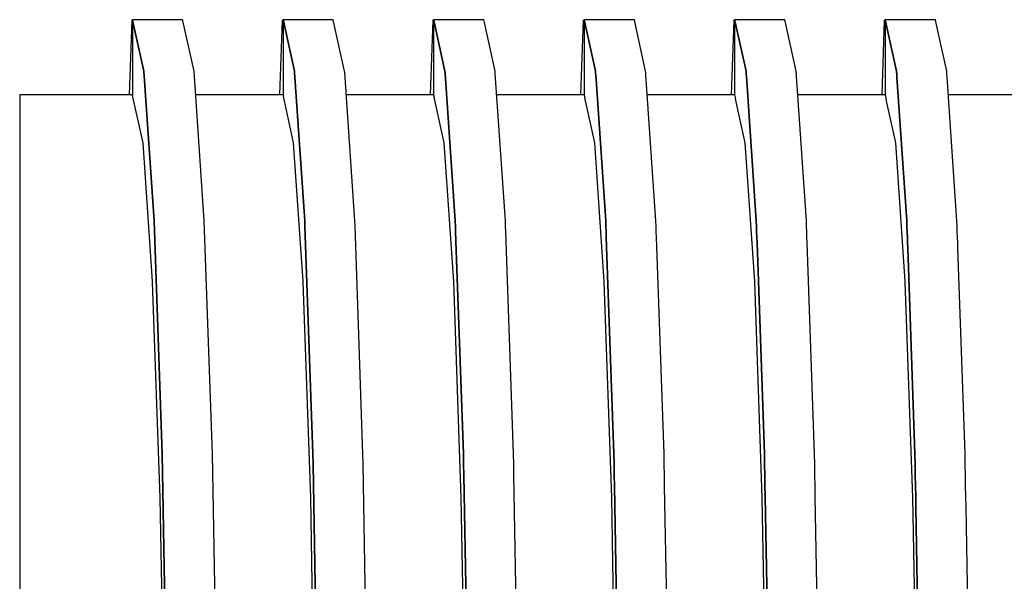
# Model space of a CAD drawing. Units: millimetres. Extents: x -5 to 64017, y -5 to 48841.
# Drawn here: x 57013 to 57016, y 35783 to 35784 of the extents above; entities that cross this region are included whole.
import ezdxf

# ---------------------------------------------------------------- set-up
doc = ezdxf.new("R2010")
doc.units = ezdxf.units.MM
doc.header["$LTSCALE"] = 2.8
doc.layers.add('Vaillant_0_ALLGEMEIN', color=7, linetype='Continuous')

msp = doc.modelspace()

# ---------------------------------------------------------------- linework, layer by layer
at = {"layer": 'Vaillant_0_ALLGEMEIN'}
for p, q in [((57013.1735, 35784.4863), (57013.1662, 35784.2776)), ((57013.1735, 35784.4863), (57013.1662, 35784.2776)), ((57013.176, 35784.4862), (57013.1735, 35784.4863)), ((57013.176, 35784.4862), (57013.1735, 35784.4863)), ((57013.3162, 35784.4881), (57013.176, 35784.4881)), ((57013.176, 35784.4881), (57013.1762, 35784.4869)), ((57013.1762, 35784.4869), (57013.176, 35784.4881)), ((57013.176, 35784.4881), (57013.176, 35784.2776)), ((57013.3162, 35784.4881), (57013.176, 35784.4881)), ((57013.176, 35784.4881), (57013.1762, 35784.4869)), ((57013.1762, 35784.4869), (57013.176, 35784.4881)), ((57013.176, 35784.4881), (57013.176, 35784.2776)), ((57013.1762, 35784.4869), (57013.2077, 35784.344)), ((57013.2077, 35784.344), (57013.1762, 35784.4869)), ((57013.1762, 35784.4869), (57013.2077, 35784.344)), ((57013.2077, 35784.344), (57013.1762, 35784.4869)), ((57013.3164, 35784.4873), (57013.3162, 35784.4881)), ((57013.3164, 35784.4873), (57013.3162, 35784.4881)), ((57013.3168, 35784.4853), (57013.3164, 35784.4873)), ((57013.3168, 35784.4853), (57013.3164, 35784.4873)), ((57013.348, 35784.344), (57013.3168, 35784.4853)), ((57013.348, 35784.344), (57013.3168, 35784.4853)), ((57013.5945, 35784.4863), (57013.5872, 35784.2776)), ((57013.5945, 35784.4863), (57013.5872, 35784.2776)), ((57013.597, 35784.4862), (57013.5945, 35784.4863)), ((57013.597, 35784.4862), (57013.5945, 35784.4863)), ((57013.7372, 35784.4881), (57013.597, 35784.4881)), ((57013.597, 35784.4881), (57013.5978, 35784.4846)), ((57013.5978, 35784.4846), (57013.597, 35784.4881)), ((57013.597, 35784.4881), (57013.597, 35784.4857)), ((57013.7372, 35784.4881), (57013.597, 35784.4881)), ((57013.597, 35784.4881), (57013.5978, 35784.4846)), ((57013.5978, 35784.4846), (57013.597, 35784.4881)), ((57013.597, 35784.4881), (57013.597, 35784.4857)), ((57013.597, 35784.4857), (57013.597, 35784.2776)), ((57013.597, 35784.4857), (57013.597, 35784.2776)), ((57013.5978, 35784.4846), (57013.6287, 35784.344)), ((57013.6287, 35784.344), (57013.5978, 35784.4846)), ((57013.5978, 35784.4846), (57013.6287, 35784.344)), ((57013.6287, 35784.344), (57013.5978, 35784.4846)), ((57013.7374, 35784.4873), (57013.7372, 35784.4881)), ((57013.7374, 35784.4873), (57013.7372, 35784.4881)), ((57013.7384, 35784.483), (57013.7374, 35784.4873)), ((57013.7384, 35784.483), (57013.7374, 35784.4873)), ((57013.769, 35784.344), (57013.7384, 35784.483)), ((57013.769, 35784.344), (57013.7384, 35784.483)), ((57014.0155, 35784.4863), (57014.0082, 35784.2776)), ((57014.0155, 35784.4863), (57014.0082, 35784.2776)), ((57014.018, 35784.4862), (57014.0155, 35784.4863)), ((57014.018, 35784.4862), (57014.0155, 35784.4863)), ((57014.1583, 35784.4881), (57014.018, 35784.4881)), ((57014.018, 35784.4881), (57014.0193, 35784.4822)), ((57014.0193, 35784.4822), (57014.018, 35784.4881)), ((57014.018, 35784.4881), (57014.018, 35784.4857)), ((57014.1583, 35784.4881), (57014.018, 35784.4881)), ((57014.018, 35784.4881), (57014.0193, 35784.4822)), ((57014.0193, 35784.4822), (57014.018, 35784.4881)), ((57014.018, 35784.4881), (57014.018, 35784.4857)), ((57014.018, 35784.4857), (57014.018, 35784.4834)), ((57014.018, 35784.4857), (57014.018, 35784.4834)), ((57014.018, 35784.4834), (57014.018, 35784.2776)), ((57014.018, 35784.4834), (57014.018, 35784.2776)), ((57014.0193, 35784.4822), (57014.0498, 35784.344)), ((57014.0498, 35784.344), (57014.0193, 35784.4822)), ((57014.0193, 35784.4822), (57014.0498, 35784.344)), ((57014.0498, 35784.344), (57014.0193, 35784.4822)), ((57014.1584, 35784.4873), (57014.1583, 35784.4881)), ((57014.1584, 35784.4873), (57014.1583, 35784.4881)), ((57014.1599, 35784.4807), (57014.1584, 35784.4873)), ((57014.1599, 35784.4807), (57014.1584, 35784.4873)), ((57014.19, 35784.344), (57014.1599, 35784.4807)), ((57014.19, 35784.344), (57014.1599, 35784.4807)), ((57014.4365, 35784.4863), (57014.4292, 35784.2776)), ((57014.4365, 35784.4863), (57014.4292, 35784.2776)), ((57014.439, 35784.4862), (57014.4365, 35784.4863)), ((57014.439, 35784.4862), (57014.4365, 35784.4863)), ((57014.5793, 35784.4881), (57014.439, 35784.4881)), ((57014.439, 35784.4881), (57014.4408, 35784.4799)), ((57014.4408, 35784.4799), (57014.439, 35784.4881)), ((57014.439, 35784.4881), (57014.439, 35784.4857)), ((57014.5793, 35784.4881), (57014.439, 35784.4881)), ((57014.439, 35784.4881), (57014.4408, 35784.4799)), ((57014.4408, 35784.4799), (57014.439, 35784.4881)), ((57014.439, 35784.4881), (57014.439, 35784.4857)), ((57014.439, 35784.4857), (57014.439, 35784.4834)), ((57014.439, 35784.4857), (57014.439, 35784.4834)), ((57014.439, 35784.4834), (57014.439, 35784.4811)), ((57014.439, 35784.4834), (57014.439, 35784.4811)), ((57014.439, 35784.4811), (57014.439, 35784.2776)), ((57014.439, 35784.4811), (57014.439, 35784.2776)), ((57014.4408, 35784.4799), (57014.4708, 35784.344)), ((57014.4708, 35784.344), (57014.4408, 35784.4799)), ((57014.4408, 35784.4799), (57014.4708, 35784.344)), ((57014.4708, 35784.344), (57014.4408, 35784.4799)), ((57014.5795, 35784.4873), (57014.5793, 35784.4881)), ((57014.5795, 35784.4873), (57014.5793, 35784.4881)), ((57014.5814, 35784.4783), (57014.5795, 35784.4873)), ((57014.5814, 35784.4783), (57014.5795, 35784.4873)), ((57014.611, 35784.344), (57014.5814, 35784.4783)), ((57014.611, 35784.344), (57014.5814, 35784.4783)), ((57014.8575, 35784.4863), (57014.8503, 35784.2776)), ((57014.8575, 35784.4863), (57014.8503, 35784.2776)), ((57014.86, 35784.4862), (57014.8575, 35784.4863)), ((57014.86, 35784.4862), (57014.8575, 35784.4863)), ((57015.0003, 35784.4881), (57014.86, 35784.4881)), ((57014.86, 35784.4881), (57014.8624, 35784.4776)), ((57014.8624, 35784.4776), (57014.86, 35784.4881)), ((57014.86, 35784.4881), (57014.86, 35784.4857)), ((57015.0003, 35784.4881), (57014.86, 35784.4881)), ((57014.86, 35784.4881), (57014.8624, 35784.4776)), ((57014.8624, 35784.4776), (57014.86, 35784.4881)), ((57014.86, 35784.4881), (57014.86, 35784.4857)), ((57014.86, 35784.4857), (57014.86, 35784.4834)), ((57014.86, 35784.4857), (57014.86, 35784.4834)), ((57014.86, 35784.4834), (57014.86, 35784.4811)), ((57014.86, 35784.4834), (57014.86, 35784.4811)), ((57014.86, 35784.4811), (57014.86, 35784.4788)), ((57014.86, 35784.4811), (57014.86, 35784.4788)), ((57014.86, 35784.4788), (57014.86, 35784.2776)), ((57014.86, 35784.4788), (57014.86, 35784.2776)), ((57014.8624, 35784.4776), (57014.8918, 35784.344)), ((57014.8918, 35784.344), (57014.8624, 35784.4776)), ((57014.8624, 35784.4776), (57014.8918, 35784.344)), ((57014.8918, 35784.344), (57014.8624, 35784.4776)), ((57015.0005, 35784.4873), (57015.0003, 35784.4881)), ((57015.0005, 35784.4873), (57015.0003, 35784.4881)), ((57015.003, 35784.476), (57015.0005, 35784.4873)), ((57015.003, 35784.476), (57015.0005, 35784.4873)), ((57015.0321, 35784.344), (57015.003, 35784.476)), ((57015.0321, 35784.344), (57015.003, 35784.476)), ((57015.2786, 35784.4863), (57015.2713, 35784.2776)), ((57015.2786, 35784.4863), (57015.2713, 35784.2776)), ((57015.2811, 35784.4862), (57015.2786, 35784.4863)), ((57015.2811, 35784.4862), (57015.2786, 35784.4863)), ((57015.4213, 35784.4881), (57015.2811, 35784.4881)), ((57015.2811, 35784.4881), (57015.2839, 35784.4752)), ((57015.2839, 35784.4752), (57015.2811, 35784.4881)), ((57015.2811, 35784.4881), (57015.2811, 35784.4857)), ((57015.4213, 35784.4881), (57015.2811, 35784.4881)), ((57015.2811, 35784.4881), (57015.2839, 35784.4752)), ((57015.2839, 35784.4752), (57015.2811, 35784.4881)), ((57015.2811, 35784.4881), (57015.2811, 35784.4857)), ((57015.2811, 35784.4857), (57015.2811, 35784.4834)), ((57015.2811, 35784.4857), (57015.2811, 35784.4834)), ((57015.2811, 35784.4834), (57015.2811, 35784.4811)), ((57015.2811, 35784.4834), (57015.2811, 35784.4811)), ((57015.2811, 35784.4811), (57015.2811, 35784.4788)), ((57015.2811, 35784.4811), (57015.2811, 35784.4788)), ((57015.2811, 35784.4788), (57015.2811, 35784.4764)), ((57015.2811, 35784.4788), (57015.2811, 35784.4764)), ((57015.2811, 35784.4764), (57015.2811, 35784.2776)), ((57015.2811, 35784.4764), (57015.2811, 35784.2776)), ((57015.2839, 35784.4752), (57015.3128, 35784.344)), ((57015.3128, 35784.344), (57015.2839, 35784.4752)), ((57015.2839, 35784.4752), (57015.3128, 35784.344)), ((57015.3128, 35784.344), (57015.2839, 35784.4752)), ((57015.4215, 35784.4873), (57015.4213, 35784.4881)), ((57015.4215, 35784.4873), (57015.4213, 35784.4881)), ((57015.4245, 35784.4737), (57015.4215, 35784.4873)), ((57015.4245, 35784.4737), (57015.4215, 35784.4873)), ((57015.4531, 35784.344), (57015.4245, 35784.4737)), ((57015.4531, 35784.344), (57015.4245, 35784.4737)), ((57013.2077, 35784.344), (57013.2364, 35783.9258)), ((57013.2364, 35783.9258), (57013.2077, 35784.344)), ((57013.2077, 35784.344), (57013.2364, 35783.9258)), ((57013.2364, 35783.9258), (57013.2077, 35784.344)), ((57013.3766, 35783.9258), (57013.348, 35784.344)), ((57013.3766, 35783.9258), (57013.348, 35784.344)), ((57013.6287, 35784.344), (57013.629, 35784.3406)), ((57013.629, 35784.3406), (57013.6287, 35784.344)), ((57013.6287, 35784.344), (57013.629, 35784.3406)), ((57013.629, 35784.3406), (57013.6287, 35784.344)), ((57013.629, 35784.3406), (57013.6574, 35783.9258)), ((57013.6574, 35783.9258), (57013.629, 35784.3406)), ((57013.629, 35784.3406), (57013.6574, 35783.9258)), ((57013.6574, 35783.9258), (57013.629, 35784.3406)), ((57013.7692, 35784.3406), (57013.769, 35784.344)), ((57013.7692, 35784.3406), (57013.769, 35784.344)), ((57013.7976, 35783.9258), (57013.7692, 35784.3406)), ((57013.7976, 35783.9258), (57013.7692, 35784.3406)), ((57014.0498, 35784.344), (57014.05, 35784.3406)), ((57014.05, 35784.3406), (57014.0498, 35784.344)), ((57014.0498, 35784.344), (57014.05, 35784.3406)), ((57014.05, 35784.3406), (57014.0498, 35784.344)), ((57014.05, 35784.3406), (57014.0502, 35784.3372)), ((57014.0502, 35784.3372), (57014.05, 35784.3406)), ((57014.05, 35784.3406), (57014.0502, 35784.3372)), ((57014.0502, 35784.3372), (57014.05, 35784.3406)), ((57014.0502, 35784.3372), (57014.0784, 35783.9258)), ((57014.0784, 35783.9258), (57014.0502, 35784.3372)), ((57014.0502, 35784.3372), (57014.0784, 35783.9258)), ((57014.0784, 35783.9258), (57014.0502, 35784.3372)), ((57014.1902, 35784.3406), (57014.19, 35784.344)), ((57014.1902, 35784.3406), (57014.19, 35784.344)), ((57014.1905, 35784.3372), (57014.1902, 35784.3406)), ((57014.1905, 35784.3372), (57014.1902, 35784.3406)), ((57014.2187, 35783.9258), (57014.1905, 35784.3372)), ((57014.2187, 35783.9258), (57014.1905, 35784.3372)), ((57014.4708, 35784.344), (57014.471, 35784.3406)), ((57014.471, 35784.3406), (57014.4708, 35784.344)), ((57014.4708, 35784.344), (57014.471, 35784.3406)), ((57014.471, 35784.3406), (57014.4708, 35784.344)), ((57014.471, 35784.3406), (57014.4712, 35784.3372)), ((57014.4712, 35784.3372), (57014.471, 35784.3406)), ((57014.471, 35784.3406), (57014.4712, 35784.3372)), ((57014.4712, 35784.3372), (57014.471, 35784.3406)), ((57014.4712, 35784.3372), (57014.4715, 35784.3338)), ((57014.4715, 35784.3338), (57014.4712, 35784.3372)), ((57014.4712, 35784.3372), (57014.4715, 35784.3338)), ((57014.4715, 35784.3338), (57014.4712, 35784.3372)), ((57014.4715, 35784.3338), (57014.4994, 35783.9258)), ((57014.4994, 35783.9258), (57014.4715, 35784.3338)), ((57014.4715, 35784.3338), (57014.4994, 35783.9258)), ((57014.4994, 35783.9258), (57014.4715, 35784.3338)), ((57014.6113, 35784.3406), (57014.611, 35784.344)), ((57014.6113, 35784.3406), (57014.611, 35784.344)), ((57014.6115, 35784.3372), (57014.6113, 35784.3406)), ((57014.6115, 35784.3372), (57014.6113, 35784.3406)), ((57014.6117, 35784.3338), (57014.6115, 35784.3372)), ((57014.6117, 35784.3338), (57014.6115, 35784.3372)), ((57014.6397, 35783.9258), (57014.6117, 35784.3338)), ((57014.6397, 35783.9258), (57014.6117, 35784.3338)), ((57014.8918, 35784.344), (57014.892, 35784.3406)), ((57014.892, 35784.3406), (57014.8918, 35784.344)), ((57014.8918, 35784.344), (57014.892, 35784.3406)), ((57014.892, 35784.3406), (57014.8918, 35784.344)), ((57014.892, 35784.3406), (57014.8923, 35784.3372)), ((57014.8923, 35784.3372), (57014.892, 35784.3406)), ((57014.892, 35784.3406), (57014.8923, 35784.3372)), ((57014.8923, 35784.3372), (57014.892, 35784.3406)), ((57014.8923, 35784.3372), (57014.8925, 35784.3338)), ((57014.8925, 35784.3338), (57014.8923, 35784.3372)), ((57014.8923, 35784.3372), (57014.8925, 35784.3338)), ((57014.8925, 35784.3338), (57014.8923, 35784.3372)), ((57014.8925, 35784.3338), (57014.8927, 35784.3305)), ((57014.8927, 35784.3305), (57014.8925, 35784.3338)), ((57014.8925, 35784.3338), (57014.8927, 35784.3305)), ((57014.8927, 35784.3305), (57014.8925, 35784.3338)), ((57015.0323, 35784.3406), (57015.0321, 35784.344)), ((57015.0323, 35784.3406), (57015.0321, 35784.344)), ((57015.0325, 35784.3372), (57015.0323, 35784.3406)), ((57015.0325, 35784.3372), (57015.0323, 35784.3406)), ((57015.0327, 35784.3338), (57015.0325, 35784.3372)), ((57015.0327, 35784.3338), (57015.0325, 35784.3372)), ((57015.033, 35784.3305), (57015.0327, 35784.3338)), ((57015.033, 35784.3305), (57015.0327, 35784.3338)), ((57015.3128, 35784.344), (57015.3131, 35784.3406)), ((57015.3131, 35784.3406), (57015.3128, 35784.344)), ((57015.3128, 35784.344), (57015.3131, 35784.3406)), ((57015.3131, 35784.3406), (57015.3128, 35784.344)), ((57015.3131, 35784.3406), (57015.3133, 35784.3372)), ((57015.3133, 35784.3372), (57015.3131, 35784.3406)), ((57015.3131, 35784.3406), (57015.3133, 35784.3372)), ((57015.3133, 35784.3372), (57015.3131, 35784.3406)), ((57015.3133, 35784.3372), (57015.3135, 35784.3338)), ((57015.3135, 35784.3338), (57015.3133, 35784.3372)), ((57015.3133, 35784.3372), (57015.3135, 35784.3338)), ((57015.3135, 35784.3338), (57015.3133, 35784.3372)), ((57015.3135, 35784.3338), (57015.3137, 35784.3305)), ((57015.3137, 35784.3305), (57015.3135, 35784.3338)), ((57015.3135, 35784.3338), (57015.3137, 35784.3305)), ((57015.3137, 35784.3305), (57015.3135, 35784.3338)), ((57015.4533, 35784.3406), (57015.4531, 35784.344)), ((57015.4533, 35784.3406), (57015.4531, 35784.344)), ((57015.4535, 35784.3372), (57015.4533, 35784.3406)), ((57015.4535, 35784.3372), (57015.4533, 35784.3406)), ((57015.4538, 35784.3338), (57015.4535, 35784.3372)), ((57015.4538, 35784.3338), (57015.4535, 35784.3372)), ((57015.454, 35784.3305), (57015.4538, 35784.3338)), ((57015.454, 35784.3305), (57015.4538, 35784.3338)), ((57014.8927, 35784.3305), (57014.9204, 35783.9258)), ((57014.9204, 35783.9258), (57014.8927, 35784.3305)), ((57014.8927, 35784.3305), (57014.9204, 35783.9258)), ((57014.9204, 35783.9258), (57014.8927, 35784.3305)), ((57015.0607, 35783.9258), (57015.033, 35784.3305)), ((57015.0607, 35783.9258), (57015.033, 35784.3305)), ((57015.3137, 35784.3305), (57015.314, 35784.3271)), ((57015.314, 35784.3271), (57015.3137, 35784.3305)), ((57015.3137, 35784.3305), (57015.314, 35784.3271)), ((57015.314, 35784.3271), (57015.3137, 35784.3305)), ((57015.314, 35784.3271), (57015.3415, 35783.9258)), ((57015.3415, 35783.9258), (57015.314, 35784.3271)), ((57015.314, 35784.3271), (57015.3415, 35783.9258)), ((57015.3415, 35783.9258), (57015.314, 35784.3271)), ((57015.4542, 35784.3271), (57015.454, 35784.3305)), ((57015.4542, 35784.3271), (57015.454, 35784.3305)), ((57015.4817, 35783.9258), (57015.4542, 35784.3271)), ((57015.4817, 35783.9258), (57015.4542, 35784.3271)), ((57012.9655, 35784.2776), (57012.8602, 35784.2776)), ((57012.8602, 35784.2776), (57012.8602, 35784.1438)), ((57012.9655, 35784.2776), (57012.8602, 35784.2776)), ((57012.8602, 35784.2776), (57012.8602, 35784.1438)), ((57013.1059, 35784.2776), (57012.9655, 35784.2776)), ((57013.1059, 35784.2776), (57012.9655, 35784.2776)), ((57013.1184, 35784.2776), (57013.1059, 35784.2776)), ((57013.1184, 35784.2776), (57013.1059, 35784.2776)), ((57013.176, 35784.2776), (57013.1184, 35784.2776)), ((57013.176, 35784.2776), (57013.1184, 35784.2776)), ((57013.176, 35784.2776), (57013.1762, 35784.2766)), ((57013.176, 35784.2776), (57013.1762, 35784.2766)), ((57013.597, 35784.2776), (57013.3525, 35784.2776)), ((57013.597, 35784.2776), (57013.3525, 35784.2776)), ((57013.597, 35784.2776), (57013.5978, 35784.2741)), ((57013.597, 35784.2776), (57013.5978, 35784.2741)), ((57014.018, 35784.2776), (57013.7735, 35784.2776)), ((57014.018, 35784.2776), (57013.7735, 35784.2776)), ((57014.018, 35784.2776), (57014.0193, 35784.2717)), ((57014.018, 35784.2776), (57014.0193, 35784.2717)), ((57014.439, 35784.2776), (57014.1946, 35784.2776)), ((57014.439, 35784.2776), (57014.1946, 35784.2776)), ((57014.439, 35784.2776), (57014.4408, 35784.2694)), ((57014.439, 35784.2776), (57014.4408, 35784.2694)), ((57014.86, 35784.2776), (57014.6156, 35784.2776)), ((57014.86, 35784.2776), (57014.6156, 35784.2776)), ((57014.86, 35784.2776), (57014.8624, 35784.2671)), ((57014.86, 35784.2776), (57014.8624, 35784.2671)), ((57015.2811, 35784.2776), (57015.0366, 35784.2776)), ((57015.2811, 35784.2776), (57015.0366, 35784.2776)), ((57015.2811, 35784.2776), (57015.2839, 35784.2647)), ((57015.2811, 35784.2776), (57015.2839, 35784.2647)), ((57015.7021, 35784.2776), (57015.4576, 35784.2776)), ((57015.7021, 35784.2776), (57015.4576, 35784.2776)), ((57013.1762, 35784.2764), (57013.1762, 35784.2766)), ((57013.1762, 35784.2764), (57013.1762, 35784.2766)), ((57013.2055, 35784.1438), (57013.1762, 35784.2764)), ((57013.2055, 35784.1438), (57013.1762, 35784.2764)), ((57013.6265, 35784.1438), (57013.5978, 35784.2741)), ((57013.6265, 35784.1438), (57013.5978, 35784.2741)), ((57014.0475, 35784.1438), (57014.0193, 35784.2717)), ((57014.0475, 35784.1438), (57014.0193, 35784.2717)), ((57014.4685, 35784.1438), (57014.4408, 35784.2694)), ((57014.4685, 35784.1438), (57014.4408, 35784.2694)), ((57014.8895, 35784.1438), (57014.8624, 35784.2671)), ((57014.8895, 35784.1438), (57014.8624, 35784.2671)), ((57015.3105, 35784.1438), (57015.2839, 35784.2647)), ((57015.3105, 35784.1438), (57015.2839, 35784.2647)), ((57012.8602, 35784.1438), (57012.8602, 35783.7555)), ((57012.8602, 35784.1438), (57012.8602, 35783.7555)), ((57013.2321, 35783.7559), (57013.2055, 35784.1438)), ((57013.2055, 35784.1438), (57013.2055, 35784.1438)), ((57013.2321, 35783.7559), (57013.2055, 35784.1438)), ((57013.2055, 35784.1438), (57013.2055, 35784.1438)), ((57013.6531, 35783.7559), (57013.6265, 35784.1438)), ((57013.6265, 35784.1438), (57013.6265, 35784.1438)), ((57013.6531, 35783.7559), (57013.6265, 35784.1438)), ((57013.6265, 35784.1438), (57013.6265, 35784.1438)), ((57014.0741, 35783.7559), (57014.0475, 35784.1438)), ((57014.0475, 35784.1438), (57014.0475, 35784.1438)), ((57014.0741, 35783.7559), (57014.0475, 35784.1438)), ((57014.0475, 35784.1438), (57014.0475, 35784.1438)), ((57014.4951, 35783.7559), (57014.4685, 35784.1438)), ((57014.4685, 35784.1438), (57014.4685, 35784.1438)), ((57014.4951, 35783.7559), (57014.4685, 35784.1438)), ((57014.4685, 35784.1438), (57014.4685, 35784.1438)), ((57014.9161, 35783.7559), (57014.8895, 35784.1438)), ((57014.8895, 35784.1438), (57014.8895, 35784.1438)), ((57014.9161, 35783.7559), (57014.8895, 35784.1438)), ((57014.8895, 35784.1438), (57014.8895, 35784.1438)), ((57015.3106, 35784.1438), (57015.3105, 35784.1438)), ((57015.3106, 35784.1438), (57015.3105, 35784.1438)), ((57015.3372, 35783.7559), (57015.3106, 35784.1438)), ((57015.3372, 35783.7559), (57015.3106, 35784.1438)), ((57013.2364, 35783.9258), (57013.2591, 35783.2745)), ((57013.2591, 35783.2745), (57013.2364, 35783.9258)), ((57013.2364, 35783.9258), (57013.2591, 35783.2745)), ((57013.2591, 35783.2745), (57013.2364, 35783.9258)), ((57013.3993, 35783.2745), (57013.3766, 35783.9258)), ((57013.3993, 35783.2745), (57013.3766, 35783.9258)), ((57013.6574, 35783.9258), (57013.6579, 35783.9105)), ((57013.6579, 35783.9105), (57013.6574, 35783.9258)), ((57013.6574, 35783.9258), (57013.6579, 35783.9105)), ((57013.6579, 35783.9105), (57013.6574, 35783.9258)), ((57013.7982, 35783.9105), (57013.7976, 35783.9258)), ((57013.7982, 35783.9105), (57013.7976, 35783.9258)), ((57014.0784, 35783.9258), (57014.0789, 35783.9105)), ((57014.0789, 35783.9105), (57014.0784, 35783.9258)), ((57014.0784, 35783.9258), (57014.0789, 35783.9105)), ((57014.0789, 35783.9105), (57014.0784, 35783.9258)), ((57014.2192, 35783.9105), (57014.2187, 35783.9258)), ((57014.2192, 35783.9105), (57014.2187, 35783.9258)), ((57014.4994, 35783.9258), (57014.5, 35783.9105)), ((57014.5, 35783.9105), (57014.4994, 35783.9258)), ((57014.4994, 35783.9258), (57014.5, 35783.9105)), ((57014.5, 35783.9105), (57014.4994, 35783.9258)), ((57014.6402, 35783.9105), (57014.6397, 35783.9258)), ((57014.6402, 35783.9105), (57014.6397, 35783.9258)), ((57014.9204, 35783.9258), (57014.921, 35783.9105)), ((57014.921, 35783.9105), (57014.9204, 35783.9258)), ((57014.9204, 35783.9258), (57014.921, 35783.9105)), ((57014.921, 35783.9105), (57014.9204, 35783.9258)), ((57015.0612, 35783.9105), (57015.0607, 35783.9258)), ((57015.0612, 35783.9105), (57015.0607, 35783.9258)), ((57015.3415, 35783.9258), (57015.342, 35783.9105)), ((57015.342, 35783.9105), (57015.3415, 35783.9258)), ((57015.3415, 35783.9258), (57015.342, 35783.9105)), ((57015.342, 35783.9105), (57015.3415, 35783.9258)), ((57015.4822, 35783.9105), (57015.4817, 35783.9258)), ((57015.4822, 35783.9105), (57015.4817, 35783.9258)), ((57013.6579, 35783.9105), (57013.6801, 35783.2745)), ((57013.6801, 35783.2745), (57013.6579, 35783.9105)), ((57013.6579, 35783.9105), (57013.6801, 35783.2745)), ((57013.6801, 35783.2745), (57013.6579, 35783.9105)), ((57013.8204, 35783.2745), (57013.7982, 35783.9105)), ((57013.8204, 35783.2745), (57013.7982, 35783.9105)), ((57014.0789, 35783.9105), (57014.0795, 35783.8953)), ((57014.0795, 35783.8953), (57014.0789, 35783.9105)), ((57014.0789, 35783.9105), (57014.0795, 35783.8953)), ((57014.0795, 35783.8953), (57014.0789, 35783.9105)), ((57014.0795, 35783.8953), (57014.1011, 35783.2745)), ((57014.1011, 35783.2745), (57014.0795, 35783.8953)), ((57014.0795, 35783.8953), (57014.1011, 35783.2745)), ((57014.1011, 35783.2745), (57014.0795, 35783.8953)), ((57014.2197, 35783.8953), (57014.2192, 35783.9105)), ((57014.2197, 35783.8953), (57014.2192, 35783.9105)), ((57014.2414, 35783.2745), (57014.2197, 35783.8953)), ((57014.2414, 35783.2745), (57014.2197, 35783.8953)), ((57014.5, 35783.9105), (57014.5005, 35783.8953)), ((57014.5005, 35783.8953), (57014.5, 35783.9105)), ((57014.5, 35783.9105), (57014.5005, 35783.8953)), ((57014.5005, 35783.8953), (57014.5, 35783.9105)), ((57014.5005, 35783.8953), (57014.501, 35783.88)), ((57014.501, 35783.88), (57014.5005, 35783.8953)), ((57014.5005, 35783.8953), (57014.501, 35783.88)), ((57014.501, 35783.88), (57014.5005, 35783.8953)), ((57014.6407, 35783.8953), (57014.6402, 35783.9105)), ((57014.6407, 35783.8953), (57014.6402, 35783.9105)), ((57014.6413, 35783.88), (57014.6407, 35783.8953)), ((57014.6413, 35783.88), (57014.6407, 35783.8953)), ((57014.921, 35783.9105), (57014.9215, 35783.8953)), ((57014.9215, 35783.8953), (57014.921, 35783.9105)), ((57014.921, 35783.9105), (57014.9215, 35783.8953)), ((57014.9215, 35783.8953), (57014.921, 35783.9105)), ((57014.9215, 35783.8953), (57014.922, 35783.88)), ((57014.922, 35783.88), (57014.9215, 35783.8953)), ((57014.9215, 35783.8953), (57014.922, 35783.88)), ((57014.922, 35783.88), (57014.9215, 35783.8953)), ((57015.0618, 35783.8953), (57015.0612, 35783.9105)), ((57015.0618, 35783.8953), (57015.0612, 35783.9105)), ((57015.0623, 35783.88), (57015.0618, 35783.8953)), ((57015.0623, 35783.88), (57015.0618, 35783.8953)), ((57015.342, 35783.9105), (57015.3425, 35783.8953)), ((57015.3425, 35783.8953), (57015.342, 35783.9105)), ((57015.342, 35783.9105), (57015.3425, 35783.8953)), ((57015.3425, 35783.8953), (57015.342, 35783.9105)), ((57015.3425, 35783.8953), (57015.3431, 35783.88)), ((57015.3431, 35783.88), (57015.3425, 35783.8953)), ((57015.3425, 35783.8953), (57015.3431, 35783.88)), ((57015.3431, 35783.88), (57015.3425, 35783.8953)), ((57015.4828, 35783.8953), (57015.4822, 35783.9105)), ((57015.4828, 35783.8953), (57015.4822, 35783.9105)), ((57015.4833, 35783.88), (57015.4828, 35783.8953)), ((57015.4833, 35783.88), (57015.4828, 35783.8953)), ((57014.501, 35783.88), (57014.5222, 35783.2745)), ((57014.5222, 35783.2745), (57014.501, 35783.88)), ((57014.501, 35783.88), (57014.5222, 35783.2745)), ((57014.5222, 35783.2745), (57014.501, 35783.88)), ((57014.6624, 35783.2745), (57014.6413, 35783.88)), ((57014.6624, 35783.2745), (57014.6413, 35783.88)), ((57014.922, 35783.88), (57014.9226, 35783.8648)), ((57014.9226, 35783.8648), (57014.922, 35783.88)), ((57014.922, 35783.88), (57014.9226, 35783.8648)), ((57014.9226, 35783.8648), (57014.922, 35783.88)), ((57014.9226, 35783.8648), (57014.9432, 35783.2745)), ((57014.9432, 35783.2745), (57014.9226, 35783.8648)), ((57014.9226, 35783.8648), (57014.9432, 35783.2745)), ((57014.9432, 35783.2745), (57014.9226, 35783.8648)), ((57015.0628, 35783.8648), (57015.0623, 35783.88)), ((57015.0628, 35783.8648), (57015.0623, 35783.88)), ((57015.0834, 35783.2745), (57015.0628, 35783.8648)), ((57015.0834, 35783.2745), (57015.0628, 35783.8648)), ((57015.3431, 35783.88), (57015.3436, 35783.8648)), ((57015.3436, 35783.8648), (57015.3431, 35783.88)), ((57015.3431, 35783.88), (57015.3436, 35783.8648)), ((57015.3436, 35783.8648), (57015.3431, 35783.88)), ((57015.3436, 35783.8648), (57015.3441, 35783.8495)), ((57015.3441, 35783.8495), (57015.3436, 35783.8648)), ((57015.3436, 35783.8648), (57015.3441, 35783.8495)), ((57015.3441, 35783.8495), (57015.3436, 35783.8648)), ((57015.4838, 35783.8648), (57015.4833, 35783.88)), ((57015.4838, 35783.8648), (57015.4833, 35783.88)), ((57015.4844, 35783.8495), (57015.4838, 35783.8648)), ((57015.4844, 35783.8495), (57015.4838, 35783.8648)), ((57015.3441, 35783.8495), (57015.3642, 35783.2745)), ((57015.3642, 35783.2745), (57015.3441, 35783.8495)), ((57015.3441, 35783.8495), (57015.3642, 35783.2745)), ((57015.3642, 35783.2745), (57015.3441, 35783.8495)), ((57015.5044, 35783.2745), (57015.4844, 35783.8495)), ((57015.5044, 35783.2745), (57015.4844, 35783.8495)), ((57012.8602, 35783.7555), (57012.8602, 35783.1508)), ((57012.8602, 35783.7555), (57012.8602, 35783.1508)), ((57013.2321, 35783.7555), (57013.2321, 35783.7559)), ((57013.2321, 35783.7555), (57013.2321, 35783.7559)), ((57013.2532, 35783.1513), (57013.2321, 35783.7555)), ((57013.2532, 35783.1513), (57013.2321, 35783.7555)), ((57013.6531, 35783.7555), (57013.6531, 35783.7559)), ((57013.6531, 35783.7555), (57013.6531, 35783.7559)), ((57013.6742, 35783.1513), (57013.6531, 35783.7555)), ((57013.6742, 35783.1513), (57013.6531, 35783.7555)), ((57014.0741, 35783.7555), (57014.0741, 35783.7559)), ((57014.0741, 35783.7555), (57014.0741, 35783.7559)), ((57014.0952, 35783.1513), (57014.0741, 35783.7555)), ((57014.0952, 35783.1513), (57014.0741, 35783.7555)), ((57014.4951, 35783.7555), (57014.4951, 35783.7559)), ((57014.4951, 35783.7555), (57014.4951, 35783.7559)), ((57014.5162, 35783.1513), (57014.4951, 35783.7555)), ((57014.5162, 35783.1513), (57014.4951, 35783.7555)), ((57014.9162, 35783.7555), (57014.9161, 35783.7559)), ((57014.9162, 35783.7555), (57014.9161, 35783.7559)), ((57014.9373, 35783.1513), (57014.9162, 35783.7555)), ((57014.9373, 35783.1513), (57014.9162, 35783.7555)), ((57015.3372, 35783.7555), (57015.3372, 35783.7559)), ((57015.3372, 35783.7555), (57015.3372, 35783.7559)), ((57015.3583, 35783.1513), (57015.3372, 35783.7555)), ((57015.3583, 35783.1513), (57015.3372, 35783.7555)), ((57013.2591, 35783.2745), (57013.2737, 35782.4538)), ((57013.2737, 35782.4538), (57013.2591, 35783.2745)), ((57013.2591, 35783.2745), (57013.2737, 35782.4538)), ((57013.2737, 35782.4538), (57013.2591, 35783.2745)), ((57013.4139, 35782.4538), (57013.3993, 35783.2745)), ((57013.4139, 35782.4538), (57013.3993, 35783.2745)), ((57013.6801, 35783.2745), (57013.6806, 35783.2445)), ((57013.6806, 35783.2445), (57013.6801, 35783.2745)), ((57013.6801, 35783.2745), (57013.6806, 35783.2445)), ((57013.6806, 35783.2445), (57013.6801, 35783.2745)), ((57013.8209, 35783.2445), (57013.8204, 35783.2745)), ((57013.8209, 35783.2445), (57013.8204, 35783.2745)), ((57014.1011, 35783.2745), (57014.1017, 35783.2445)), ((57014.1017, 35783.2445), (57014.1011, 35783.2745)), ((57014.1011, 35783.2745), (57014.1017, 35783.2445)), ((57014.1017, 35783.2445), (57014.1011, 35783.2745)), ((57014.2419, 35783.2445), (57014.2414, 35783.2745)), ((57014.2419, 35783.2445), (57014.2414, 35783.2745)), ((57014.5222, 35783.2745), (57014.5227, 35783.2445)), ((57014.5227, 35783.2445), (57014.5222, 35783.2745)), ((57014.5222, 35783.2745), (57014.5227, 35783.2445)), ((57014.5227, 35783.2445), (57014.5222, 35783.2745)), ((57014.6629, 35783.2445), (57014.6624, 35783.2745)), ((57014.6629, 35783.2445), (57014.6624, 35783.2745)), ((57014.9432, 35783.2745), (57014.9437, 35783.2445)), ((57014.9437, 35783.2445), (57014.9432, 35783.2745)), ((57014.9432, 35783.2745), (57014.9437, 35783.2445)), ((57014.9437, 35783.2445), (57014.9432, 35783.2745)), ((57015.084, 35783.2445), (57015.0834, 35783.2745)), ((57015.084, 35783.2445), (57015.0834, 35783.2745)), ((57015.3642, 35783.2745), (57015.3647, 35783.2445)), ((57015.3647, 35783.2445), (57015.3642, 35783.2745)), ((57015.3642, 35783.2745), (57015.3647, 35783.2445)), ((57015.3647, 35783.2445), (57015.3642, 35783.2745)), ((57015.505, 35783.2445), (57015.5044, 35783.2745)), ((57015.505, 35783.2445), (57015.5044, 35783.2745)), ((57013.6806, 35783.2445), (57013.6947, 35782.4538)), ((57013.6947, 35782.4538), (57013.6806, 35783.2445)), ((57013.6806, 35783.2445), (57013.6947, 35782.4538)), ((57013.6947, 35782.4538), (57013.6806, 35783.2445)), ((57013.835, 35782.4538), (57013.8209, 35783.2445)), ((57013.835, 35782.4538), (57013.8209, 35783.2445)), ((57014.1017, 35783.2445), (57014.1022, 35783.2146)), ((57014.1022, 35783.2146), (57014.1017, 35783.2445)), ((57014.1017, 35783.2445), (57014.1022, 35783.2146)), ((57014.1022, 35783.2146), (57014.1017, 35783.2445)), ((57014.2425, 35783.2146), (57014.2419, 35783.2445)), ((57014.2425, 35783.2146), (57014.2419, 35783.2445)), ((57014.5227, 35783.2445), (57014.5232, 35783.2146)), ((57014.5232, 35783.2146), (57014.5227, 35783.2445)), ((57014.5227, 35783.2445), (57014.5232, 35783.2146)), ((57014.5232, 35783.2146), (57014.5227, 35783.2445)), ((57014.6635, 35783.2146), (57014.6629, 35783.2445)), ((57014.6635, 35783.2146), (57014.6629, 35783.2445)), ((57014.9437, 35783.2445), (57014.9442, 35783.2146)), ((57014.9442, 35783.2146), (57014.9437, 35783.2445)), ((57014.9437, 35783.2445), (57014.9442, 35783.2146)), ((57014.9442, 35783.2146), (57014.9437, 35783.2445)), ((57015.0845, 35783.2146), (57015.084, 35783.2445)), ((57015.0845, 35783.2146), (57015.084, 35783.2445)), ((57015.3647, 35783.2445), (57015.3653, 35783.2146)), ((57015.3653, 35783.2146), (57015.3647, 35783.2445)), ((57015.3647, 35783.2445), (57015.3653, 35783.2146)), ((57015.3653, 35783.2146), (57015.3647, 35783.2445)), ((57015.5055, 35783.2146), (57015.505, 35783.2445)), ((57015.5055, 35783.2146), (57015.505, 35783.2445)), ((57014.1022, 35783.2146), (57014.1157, 35782.4538)), ((57014.1157, 35782.4538), (57014.1022, 35783.2146)), ((57014.1022, 35783.2146), (57014.1157, 35782.4538)), ((57014.1157, 35782.4538), (57014.1022, 35783.2146)), ((57014.256, 35782.4538), (57014.2425, 35783.2146)), ((57014.256, 35782.4538), (57014.2425, 35783.2146)), ((57014.5232, 35783.2146), (57014.5238, 35783.1846)), ((57014.5238, 35783.1846), (57014.5232, 35783.2146)), ((57014.5232, 35783.2146), (57014.5238, 35783.1846)), ((57014.5238, 35783.1846), (57014.5232, 35783.2146)), ((57014.664, 35783.1846), (57014.6635, 35783.2146)), ((57014.664, 35783.1846), (57014.6635, 35783.2146)), ((57014.9442, 35783.2146), (57014.9448, 35783.1846)), ((57014.9448, 35783.1846), (57014.9442, 35783.2146)), ((57014.9442, 35783.2146), (57014.9448, 35783.1846)), ((57014.9448, 35783.1846), (57014.9442, 35783.2146)), ((57015.085, 35783.1846), (57015.0845, 35783.2146)), ((57015.085, 35783.1846), (57015.0845, 35783.2146)), ((57015.3653, 35783.2146), (57015.3658, 35783.1846)), ((57015.3658, 35783.1846), (57015.3653, 35783.2146)), ((57015.3653, 35783.2146), (57015.3658, 35783.1846)), ((57015.3658, 35783.1846), (57015.3653, 35783.2146)), ((57015.506, 35783.1846), (57015.5055, 35783.2146)), ((57015.506, 35783.1846), (57015.5055, 35783.2146)), ((57014.5238, 35783.1846), (57014.5367, 35782.4538)), ((57014.5367, 35782.4538), (57014.5238, 35783.1846)), ((57014.5238, 35783.1846), (57014.5367, 35782.4538)), ((57014.5367, 35782.4538), (57014.5238, 35783.1846)), ((57014.677, 35782.4538), (57014.664, 35783.1846)), ((57014.677, 35782.4538), (57014.664, 35783.1846)), ((57014.9448, 35783.1846), (57014.9453, 35783.1547)), ((57014.9453, 35783.1547), (57014.9448, 35783.1846)), ((57014.9448, 35783.1846), (57014.9453, 35783.1547)), ((57014.9453, 35783.1547), (57014.9448, 35783.1846)), ((57015.0856, 35783.1547), (57015.085, 35783.1846)), ((57015.0856, 35783.1547), (57015.085, 35783.1846)), ((57015.3658, 35783.1846), (57015.3663, 35783.1547)), ((57015.3663, 35783.1547), (57015.3658, 35783.1846)), ((57015.3658, 35783.1846), (57015.3663, 35783.1547)), ((57015.3663, 35783.1547), (57015.3658, 35783.1846)), ((57015.5066, 35783.1547), (57015.506, 35783.1846)), ((57015.5066, 35783.1547), (57015.506, 35783.1846)), ((57012.8602, 35783.1508), (57012.8602, 35782.3887)), ((57012.8602, 35783.1508), (57012.8602, 35782.3887)), ((57013.2532, 35783.1508), (57013.2532, 35783.1513)), ((57013.2532, 35783.1508), (57013.2532, 35783.1513)), ((57013.2667, 35782.3892), (57013.2532, 35783.1508)), ((57013.2667, 35782.3892), (57013.2532, 35783.1508)), ((57013.6742, 35783.1508), (57013.6742, 35783.1513)), ((57013.6742, 35783.1508), (57013.6742, 35783.1513)), ((57013.6878, 35782.3892), (57013.6742, 35783.1508)), ((57013.6878, 35782.3892), (57013.6742, 35783.1508)), ((57014.0952, 35783.1508), (57014.0952, 35783.1513)), ((57014.0952, 35783.1508), (57014.0952, 35783.1513)), ((57014.1088, 35782.3892), (57014.0952, 35783.1508)), ((57014.1088, 35782.3892), (57014.0952, 35783.1508)), ((57014.5163, 35783.1508), (57014.5162, 35783.1513)), ((57014.5163, 35783.1508), (57014.5162, 35783.1513)), ((57014.5298, 35782.3892), (57014.5163, 35783.1508)), ((57014.5298, 35782.3892), (57014.5163, 35783.1508)), ((57014.9373, 35783.1508), (57014.9373, 35783.1513)), ((57014.9373, 35783.1508), (57014.9373, 35783.1513)), ((57014.9508, 35782.3892), (57014.9373, 35783.1508)), ((57014.9508, 35782.3892), (57014.9373, 35783.1508)), ((57014.9453, 35783.1547), (57014.9578, 35782.4538)), ((57014.9578, 35782.4538), (57014.9453, 35783.1547)), ((57014.9453, 35783.1547), (57014.9578, 35782.4538)), ((57014.9578, 35782.4538), (57014.9453, 35783.1547)), ((57015.098, 35782.4538), (57015.0856, 35783.1547)), ((57015.098, 35782.4538), (57015.0856, 35783.1547)), ((57015.3583, 35783.1508), (57015.3583, 35783.1513)), ((57015.3583, 35783.1508), (57015.3583, 35783.1513)), ((57015.3718, 35782.3892), (57015.3583, 35783.1508)), ((57015.3718, 35782.3892), (57015.3583, 35783.1508)), ((57015.3663, 35783.1547), (57015.3669, 35783.1247)), ((57015.3669, 35783.1247), (57015.3663, 35783.1547)), ((57015.3663, 35783.1547), (57015.3669, 35783.1247)), ((57015.3669, 35783.1247), (57015.3663, 35783.1547)), ((57015.5071, 35783.1247), (57015.5066, 35783.1547)), ((57015.5071, 35783.1247), (57015.5066, 35783.1547)), ((57015.3669, 35783.1247), (57015.3788, 35782.4538)), ((57015.3788, 35782.4538), (57015.3669, 35783.1247)), ((57015.3669, 35783.1247), (57015.3788, 35782.4538)), ((57015.3788, 35782.4538), (57015.3669, 35783.1247)), ((57015.519, 35782.4538), (57015.5071, 35783.1247)), ((57015.519, 35782.4538), (57015.5071, 35783.1247))]:
    msp.add_line(p, q, dxfattribs=at)

doc.saveas('drawing.dxf')
